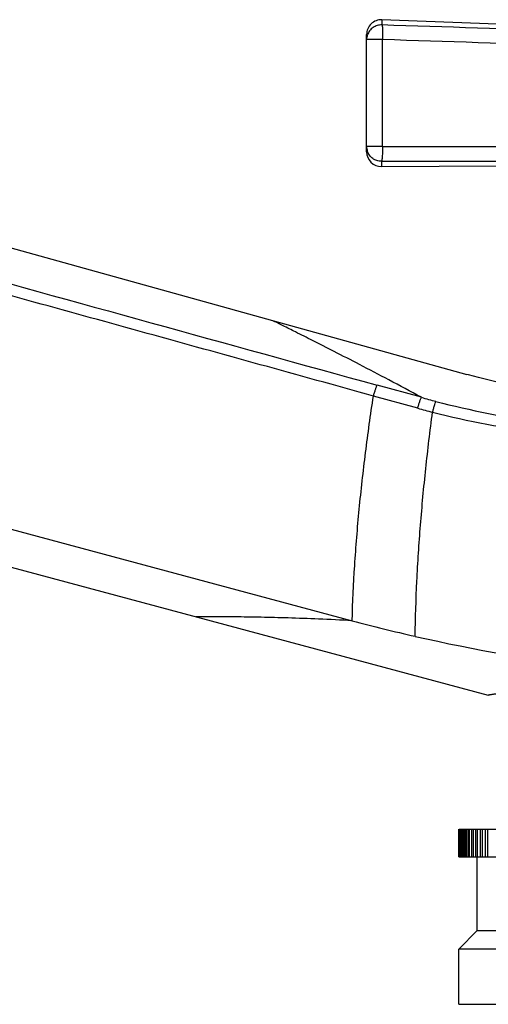
# Model space of a CAD drawing. Units: inches. Extents: x 7.02 to 14.4, y 7.52 to 10.5.
# Drawn here: x 10.71 to 11.98, y 7.52 to 10.19 of the extents above; entities that cross this region are included whole.
import ezdxf

# ---------------------------------------------------------------- set-up
doc = ezdxf.new("R2010")
doc.units = ezdxf.units.IN
doc.header["$LTSCALE"] = 1.21
doc.header["$MEASUREMENT"] = 0
doc.layers.get('0').update_dxf_attribs({"linetype": 'CONTINUOUS'})

msp = doc.modelspace()

# ---------------------------------------------------------------- linework, layer by layer
at = {"color": 9, "linetype": 'CONTINUOUS'}
for p, q in [((11.693, 10.1917), (11.6933, 10.1774)), ((11.695, 10.1377), (11.6517, 10.1377)), ((11.695, 9.8472), (11.695, 10.1377)), ((11.695, 9.8472), (11.6517, 9.8472)), ((11.692, 9.8075), (11.6917, 9.7932)), ((11.8003, 9.1667), (11.6802, 9.1997)), ((11.7903, 9.1369), (11.6702, 9.1702))]:
    msp.add_line(p, q, dxfattribs=at)
at = {"color": 7, "linetype": 'CONTINUOUS'}
for p, q in [((11.6517, 9.8332), (11.6517, 10.1517)), ((9.2467, 9.9711), (11.9234, 9.2288)), ((11.6517, 9.8472), (11.6517, 9.8332)), ((8.4451, 9.3059), (11.982, 8.3582)), ((9.0461, 9.248), (11.6124, 8.5603)), ((11.9023, 7.9941), (11.9017, 7.9941)), ((11.9017, 7.9941), (11.9017, 7.9191)), ((11.9022, 7.9191), (11.9022, 7.9941)), ((11.9027, 7.9941), (14.4016, 7.9941)), ((11.9027, 7.9941), (11.9027, 7.9191)), ((11.9042, 7.9191), (11.9042, 7.9941)), ((11.9052, 7.9941), (11.9052, 7.9191)), ((11.9078, 7.9191), (11.9078, 7.9941)), ((11.9092, 7.9941), (11.9092, 7.9191)), ((11.9129, 7.9191), (11.9129, 7.9941)), ((11.9148, 7.9941), (11.9148, 7.9191)), ((11.9195, 7.9191), (11.9195, 7.9941)), ((11.9218, 7.9941), (11.9218, 7.9191)), ((11.9276, 7.9191), (11.9276, 7.9941)), ((11.9304, 7.9941), (11.9304, 7.9191)), ((11.9372, 7.9191), (11.9372, 7.9941)), ((11.9405, 7.9941), (11.9405, 7.9191)), ((11.9482, 7.9191), (11.9482, 7.9941)), ((11.952, 7.9941), (11.952, 7.9191)), ((11.9607, 7.9191), (11.9607, 7.9941)), ((11.965, 7.9941), (11.965, 7.9191)), ((11.9747, 7.9191), (11.9747, 7.9941)), ((11.9794, 7.9941), (11.9794, 7.9191)), ((11.9017, 7.9191), (14.4006, 7.9191)), ((11.9517, 7.7191), (11.9517, 7.9191)), ((11.9517, 7.7191), (11.9017, 7.6691)), ((11.9517, 7.7191), (14.3517, 7.7191)), ((14.4017, 7.6691), (11.9017, 7.6691)), ((11.9017, 7.5191), (11.9017, 7.6691)), ((11.9017, 7.5191), (14.4016, 7.5191))]:
    msp.add_line(p, q, dxfattribs=at)
for points in [[(12.7099, 10.1485), (12.3576, 10.1643), (12.0057, 10.1798), (11.693, 10.1917)], [(11.6917, 9.7932), (12.0052, 9.795), (12.3579, 9.7992), (12.7112, 9.8037)], [(12.0058, 9.2074), (11.9558, 9.2201), (11.9286, 9.2274), (11.9234, 9.2288)]]:
    msp.add_lwpolyline(points, dxfattribs=at)
for centre, radius, start, end in [((11.6917, 10.1517), 0.04, 88.0753, 180), ((11.6917, 9.8332), 0.04, 180, 270.079), ((12.8191, 13.064), 4.6625, 254.9996, 257.1662), ((12.8155, 13.0482), 4.6464, 257.1667, 263.3395)]:
    msp.add_arc(centre, radius, start, end, dxfattribs=at)
at = {"color": 9, "linetype": 'CONTINUOUS'}
for centre, radius, start, end in [((2.7694, -269.4861), 279.8058, 87.959815, 88.172337), ((11.6913, 10.1377), 0.0396, 162.073, 179.9514), ((11.6908, 10.1378), 0.0391, 160.9666, 162.06), ((4.5391, -215.6989), 225.9499, 87.921938, 88.18512), ((281.027, 986.2344), 1013.4814, 254.4435405, 254.5876505), ((11.6913, 9.8472), 0.0396, 180.041, 197.7287), ((11.8089, 234.1737), 224.3265, 269.970909, 270.235843), ((11.7704, 287.5333), 277.7259, 269.98382, 270.19781), ((12.3416, 11.0538), 1.9632, 253.9953, 255.1897), ((12.4109, 11.3114), 2.23, 255.1593, 262.6985), ((12.2937, 10.9558), 1.8873, 254.5306, 255.7976), ((12.3937, 11.3378), 2.2822, 255.7162, 263.2782)]:
    msp.add_arc(centre, radius, start, end, dxfattribs=at)
for points, knots in [([(11.6933, 10.1774), (11.689, 10.1776), (11.6826, 10.1768), (11.6746, 10.1738), (11.669, 10.1706), (11.664, 10.1666), (11.6597, 10.1619), (11.6562, 10.1565), (11.6545, 10.1526), (11.6538, 10.1506)], [0, 0, 0, 0, 0.250037, 0.375395, 0.500561, 0.625625, 0.750548, 0.875297, 1, 1, 1, 1]), ([(11.6933, 10.1774), (11.6934, 10.1773), (11.6935, 10.1771), (11.6937, 10.1766), (11.6939, 10.1757), (11.6941, 10.1745), (11.6943, 10.173), (11.6945, 10.1711), (11.6948, 10.1682), (11.695, 10.1639), (11.6952, 10.1581), (11.6952, 10.1517), (11.6952, 10.1448), (11.6951, 10.1401), (11.695, 10.1377)], [0, 0, 0, 0, 0.007507, 0.016835, 0.041078, 0.072797, 0.111874, 0.158056, 0.211016, 0.335704, 0.48186, 0.644839, 0.819605, 1, 1, 1, 1]), ([(11.6703, 9.1702), (11.4655, 9.2269), (11.1584, 9.312), (10.7488, 9.4253), (10.4417, 9.5103), (10.1345, 9.5952), (9.725, 9.7083), (9.4178, 9.7931), (9.213, 9.8496)], [0, 0, 0, 0, 0.250023, 0.375026, 0.500026, 0.625023, 0.750017, 1, 1, 1, 1]), ([(11.695, 9.8472), (11.695, 9.8448), (11.6949, 9.8401), (11.6948, 9.8332), (11.6945, 9.8267), (11.6942, 9.8217), (11.6939, 9.8181), (11.6937, 9.8158), (11.6935, 9.8137), (11.6932, 9.8119), (11.6929, 9.8103), (11.6926, 9.8091), (11.6924, 9.8083), (11.6922, 9.8078), (11.6921, 9.8076), (11.692, 9.8075)], [0, 0, 0, 0, 0.180264, 0.354956, 0.517965, 0.664147, 0.729465, 0.788866, 0.841887, 0.888149, 0.927286, 0.959009, 0.98321, 0.99251, 1, 1, 1, 1]), ([(11.692, 9.8075), (11.6878, 9.8074), (11.6814, 9.8084), (11.6735, 9.8116), (11.6681, 9.8149), (11.6632, 9.819), (11.6591, 9.8238), (11.6558, 9.8292), (11.6542, 9.8331), (11.6535, 9.8351)], [0, 0, 0, 0, 0.250059, 0.375416, 0.500583, 0.625639, 0.750552, 0.875301, 1, 1, 1, 1]), ([(11.8003, 9.1667), (11.771, 9.1826), (11.7153, 9.2125), (11.6362, 9.2539), (11.5671, 9.2894), (11.509, 9.3188), (11.4628, 9.342), (11.4293, 9.3587), (11.409, 9.3689), (11.3999, 9.3735), (11.3976, 9.3746)], [0, 0, 0, 0, 0.220781, 0.418582, 0.590813, 0.735199, 0.849699, 0.93276, 0.983093, 1, 1, 1, 1]), ([(11.6702, 9.1702), (11.6712, 9.1734), (11.673, 9.1795), (11.6753, 9.1867), (11.677, 9.1918), (11.6782, 9.1949), (11.6792, 9.1975), (11.6799, 9.1991), (11.6802, 9.1997)], [0, 0, 0, 0, 0.322762, 0.609496, 0.732846, 0.840158, 0.929755, 1, 1, 1, 1]), ([(11.6124, 8.5604), (11.6138, 8.6103), (11.6186, 8.7113), (11.631, 8.8634), (11.6482, 9.0168), (11.6624, 9.1191), (11.6702, 9.1702)], [0, 0, 0, 0, 0.244664, 0.494576, 0.747216, 1, 1, 1, 1]), ([(11.7903, 9.1369), (11.7912, 9.1401), (11.793, 9.1462), (11.7954, 9.1535), (11.7971, 9.1587), (11.7983, 9.1619), (11.7993, 9.1645), (11.8, 9.166), (11.8003, 9.1667)], [0, 0, 0, 0, 0.316061, 0.607277, 0.732732, 0.841172, 0.930837, 1, 1, 1, 1]), ([(11.8307, 9.1262), (11.8315, 9.1293), (11.8331, 9.1353), (11.8355, 9.1436), (11.8375, 9.1496), (11.8388, 9.1535), (11.8395, 9.1551), (11.8397, 9.1558)], [0, 0, 0, 0, 0.311959, 0.600594, 0.835676, 0.927549, 1, 1, 1, 1]), ([(11.7835, 8.5179), (11.7842, 8.5678), (11.7875, 8.6686), (11.7973, 8.8204), (11.8117, 8.9733), (11.8239, 9.0753), (11.8307, 9.1262)], [0, 0, 0, 0, 0.245205, 0.49516, 0.747551, 1, 1, 1, 1]), ([(11.6124, 8.5603), (11.582, 8.562), (11.524, 8.5648), (11.4416, 8.5678), (11.3691, 8.5696), (11.3078, 8.5706), (11.2588, 8.571), (11.2262, 8.5709), (11.207, 8.5708), (11.1979, 8.5707), (11.1925, 8.5706), (11.19, 8.5705), (11.1894, 8.5705)], [0, 0, 0, 0, 0.215766, 0.411747, 0.584258, 0.73013, 0.846506, 0.931271, 0.961224, 0.982714, 0.995666, 1, 1, 1, 1]), ([(12.2766, 8.4001), (12.2546, 8.3972), (12.2224, 8.3928), (12.1807, 8.3871), (12.1524, 8.3831), (12.126, 8.3794), (12.1017, 8.376), (12.0795, 8.3728), (12.0595, 8.3699), (12.0418, 8.3673), (12.0284, 8.3653), (12.0188, 8.3639), (12.0125, 8.3629), (12.0068, 8.362), (12.0017, 8.3613), (11.9971, 8.3606), (11.9932, 8.3599), (11.9898, 8.3594), (11.9874, 8.3591), (11.9857, 8.3588), (11.9847, 8.3586), (11.9839, 8.3585), (11.9832, 8.3584), (11.9827, 8.3583), (11.9824, 8.3583), (11.9823, 8.3582), (11.9821, 8.3582), (11.9821, 8.3582), (11.982, 8.3582), (11.982, 8.3582)], [0, 0, 0, 0, 0.22456, 0.327424, 0.423726, 0.51327, 0.595813, 0.671116, 0.739019, 0.799394, 0.852076, 0.875475, 0.896895, 0.916331, 0.933781, 0.949242, 0.96271, 0.974165, 0.983572, 0.987495, 0.990893, 0.993761, 0.996095, 0.997889, 0.998582, 0.999139, 0.999559, 0.999842, 1, 1, 1, 1])]:
    msp.add_open_spline(points, degree=3, knots=knots, dxfattribs=at)

doc.saveas('drawing.dxf')
